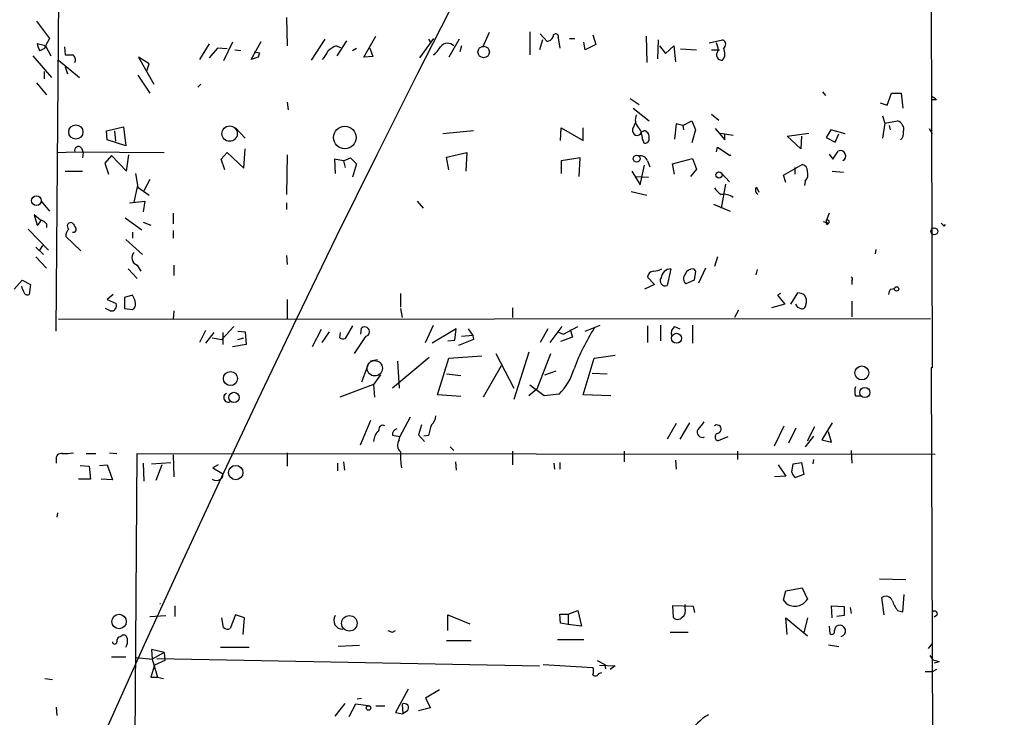
# Model space of a CAD drawing. Extents: x 3 to 3885, y 0 to 3387.
# Drawn here: x 634 to 745, y 2382 to 2461 of the extents above; entities that cross this region are included whole.
import ezdxf

# ---------------------------------------------------------------- set-up
doc = ezdxf.new("R2010")
doc.units = 0
doc.header["$MEASUREMENT"] = 0
doc.layers.add('MAIN', color=5, linetype='CONTINUOUS')

msp = doc.modelspace()

# ---------------------------------------------------------------- linework, layer by layer
at = {"layer": 'MAIN'}
for p, q in [((736.2613, 2519.3981), (736.5153, 2421.7774)), ((637.7093, 2425.9261), (638.048, 2465.6348)), ((663.702, 2461.3168), (663.7867, 2458.0994)), ((635.508, 2460.8934), (636.9473, 2458.9461)), ((636.9473, 2458.9461), (636.524, 2458.0994)), ((672.4227, 2456.8294), (673.7773, 2459.2001)), ((680.2967, 2458.9461), (678.688, 2456.7448)), ((686.562, 2459.6234), (685.8, 2457.9301)), ((691.134, 2459.7081), (691.134, 2457.0834)), ((692.3193, 2459.4541), (693.0813, 2458.6074)), ((694.3513, 2459.0308), (694.5207, 2457.8454)), ((695.6213, 2458.9461), (696.214, 2458.9461)), ((698.246, 2459.3694), (698.5847, 2458.2688)), ((704.2573, 2459.2001), (704.342, 2456.2368)), ((636.524, 2458.0994), (635.5927, 2458.3534)), ((636.4393, 2457.8454), (636.524, 2458.0994)), ((636.524, 2458.0994), (637.1167, 2456.9988)), ((638.6407, 2458.0148), (638.7253, 2457.0834)), ((654.9813, 2458.3534), (653.8807, 2456.5754)), ((655.9127, 2457.8454), (654.9813, 2456.7448)), ((657.0133, 2457.7608), (655.9127, 2457.8454)), ((657.606, 2458.5228), (656.59, 2456.4061)), ((659.7227, 2456.5754), (660.8233, 2458.6074)), ((668.02, 2458.8614), (666.496, 2456.4908)), ((669.29, 2458.0994), (669.798, 2457.9301)), ((670.4753, 2458.6921), (669.3747, 2456.9988)), ((671.1527, 2457.5914), (671.576, 2457.8454)), ((673.1, 2457.8454), (673.4387, 2456.9141)), ((679.704, 2458.8614), (679.958, 2458.5228)), ((683.1753, 2458.8614), (681.99, 2456.8294)), ((683.4293, 2458.0994), (683.26, 2457.4221)), ((692.5733, 2458.7768), (692.2347, 2457.6761)), ((697.3993, 2457.6761), (697.23, 2458.5228)), ((698.5847, 2458.2688), (697.3993, 2457.6761)), ((705.612, 2458.7768), (705.5273, 2456.6601)), ((705.7813, 2458.0994), (706.4587, 2457.2528)), ((706.4587, 2457.2528), (707.39, 2458.0994)), ((707.39, 2458.0994), (707.5593, 2456.3214)), ((708.152, 2457.7608), (709.93, 2457.6761)), ((711.3693, 2458.4381), (712.8933, 2458.7768)), ((712.3007, 2458.0994), (712.216, 2458.4381)), ((635.0847, 2456.9988), (637.2013, 2454.5434)), ((648.208, 2456.0674), (647.0227, 2456.8294)), ((647.0227, 2456.8294), (648.716, 2453.7814)), ((657.86, 2457.6761), (658.5373, 2457.5914)), ((660.4847, 2456.8294), (659.7227, 2456.5754)), ((660.0613, 2457.4221), (660.654, 2457.3374)), ((660.654, 2457.3374), (660.4847, 2456.8294)), ((660.654, 2457.3374), (660.4847, 2456.8294)), ((673.4387, 2456.9141), (672.4227, 2456.8294)), ((711.6233, 2457.6761), (712.5547, 2457.6761)), ((637.9633, 2456.4908), (640.334, 2454.5434)), ((638.7253, 2455.7288), (638.9793, 2454.9668)), ((647.954, 2455.3054), (648.208, 2456.0674)), ((636.3547, 2455.2208), (636.3547, 2454.3741)), ((646.938, 2454.7974), (648.2927, 2452.7654)), ((635.508, 2453.9508), (636.6087, 2452.5961)), ((654.05, 2453.7814), (653.7113, 2453.4428)), ((724.154, 2452.9348), (724.4927, 2452.5114)), ((731.4353, 2451.4108), (731.9433, 2452.7654)), ((731.9433, 2452.7654), (733.044, 2452.7654)), ((733.044, 2452.7654), (733.2133, 2451.0721)), ((663.7867, 2451.7494), (663.8713, 2450.9028)), ((702.4793, 2452.1728), (703.4953, 2451.4954)), ((730.6733, 2451.6648), (731.4353, 2451.4108)), ((737.0233, 2452.0034), (736.5153, 2452.0034)), ((702.818, 2451.0721), (704.596, 2449.6328)), ((711.6233, 2450.3948), (712.47, 2449.7174)), ((730.9273, 2450.2254), (731.1813, 2449.3788)), ((643.382, 2448.5321), (645.3293, 2448.9554)), ((645.3293, 2448.9554), (645.5833, 2446.8388)), ((657.9447, 2448.8708), (659.0453, 2447.6854)), ((694.6053, 2447.4314), (694.69, 2448.8708)), ((694.69, 2448.8708), (697.1453, 2447.4314)), ((697.1453, 2447.4314), (697.1453, 2448.8708)), ((703.072, 2449.4634), (702.7333, 2448.7014)), ((707.644, 2449.2941), (707.4747, 2447.6008)), ((708.406, 2449.1248), (707.644, 2449.2941)), ((708.406, 2449.1248), (709.422, 2449.6328)), ((708.406, 2449.1248), (708.4907, 2448.6168)), ((709.422, 2449.6328), (709.8453, 2448.6168)), ((731.1813, 2449.3788), (730.9273, 2447.6854)), ((731.1813, 2449.3788), (732.6207, 2449.6328)), ((731.6893, 2449.1248), (731.774, 2448.6168)), ((643.4667, 2447.5161), (643.382, 2448.5321)), ((644.3133, 2448.5321), (644.398, 2447.3468)), ((684.784, 2448.5321), (681.3127, 2448.1934)), ((703.9187, 2448.4474), (703.7493, 2448.3628)), ((704.596, 2447.6008), (704.596, 2447.9394)), ((709.8453, 2448.6168), (709.422, 2447.1774)), ((712.0467, 2448.7861), (713.1473, 2447.5161)), ((712.6393, 2448.2781), (714.0787, 2448.0241)), ((713.1473, 2447.5161), (713.1473, 2448.1934)), ((720.1747, 2447.9394), (722.63, 2448.2781)), ((721.6987, 2446.5001), (720.1747, 2447.9394)), ((721.7833, 2447.9394), (721.6987, 2446.5001)), ((725.0853, 2448.6168), (724.5773, 2447.7701)), ((724.5773, 2447.7701), (725.5933, 2447.2621)), ((726.694, 2448.1934), (725.0853, 2448.6168)), ((725.5933, 2447.2621), (726.0167, 2448.1934)), ((736.1767, 2448.7861), (736.5153, 2448.1934)), ((645.5833, 2446.8388), (643.4667, 2447.5161)), ((703.834, 2447.6008), (704.0033, 2447.1774)), ((712.216, 2446.1614), (712.3007, 2446.6694)), ((712.3007, 2446.6694), (713.74, 2445.7381)), ((637.8787, 2446.0768), (639.826, 2446.1614)), ((639.826, 2446.1614), (649.9013, 2446.0768)), ((640.588, 2446.5848), (640.7573, 2446.0768)), ((640.7573, 2446.0768), (640.6727, 2445.4841)), ((643.9747, 2445.7381), (643.2127, 2444.8914)), ((643.9747, 2445.7381), (645.668, 2443.9601)), ((645.668, 2443.9601), (645.922, 2445.8228)), ((656.336, 2445.3148), (657.0133, 2446.0768)), ((657.0133, 2446.0768), (658.876, 2444.2988)), ((658.876, 2444.2988), (659.0453, 2446.5001)), ((663.7867, 2445.8228), (663.702, 2441.3354)), ((681.736, 2445.5688), (684.022, 2446.0768)), ((681.99, 2444.1294), (681.736, 2445.5688)), ((684.022, 2446.0768), (683.9373, 2443.9601)), ((713.74, 2445.7381), (713.8247, 2445.8228)), ((724.916, 2445.9074), (725.3393, 2445.3148)), ((725.3393, 2445.3148), (725.932, 2446.2461)), ((643.2127, 2444.8914), (643.636, 2443.6214)), ((656.7593, 2444.1294), (656.336, 2445.3148)), ((670.1367, 2445.1454), (669.1207, 2445.3148)), ((669.1207, 2445.3148), (669.2053, 2443.7061)), ((670.1367, 2445.1454), (670.8987, 2445.4841)), ((670.1367, 2445.1454), (670.306, 2444.3834)), ((670.8987, 2445.4841), (671.576, 2444.8068)), ((671.576, 2444.8068), (671.1527, 2443.2828)), ((696.8067, 2445.4841), (694.69, 2445.1454)), ((694.69, 2445.1454), (694.69, 2443.7061)), ((696.722, 2443.3674), (696.8067, 2445.4841)), ((703.58, 2442.4361), (704.088, 2444.6374)), ((704.4267, 2445.1454), (704.6807, 2444.4681)), ((707.2207, 2444.8068), (709.5067, 2445.3994)), ((707.4747, 2443.6214), (707.2207, 2444.8068)), ((709.5067, 2445.3994), (709.93, 2444.2141)), ((719.7513, 2443.5368), (721.868, 2444.7221)), ((638.7253, 2443.9601), (640.6727, 2443.9601)), ((646.684, 2443.7061), (646.938, 2442.1821)), ((702.6487, 2443.9601), (703.58, 2442.4361)), ((703.072, 2443.3674), (704.5113, 2443.2828)), ((709.93, 2444.2141), (709.2527, 2443.3674)), ((712.724, 2443.7908), (713.6553, 2442.7748)), ((720.0053, 2442.6901), (719.7513, 2443.5368)), ((721.0213, 2444.3834), (721.0213, 2443.6214)), ((725.2547, 2443.9601), (726.5247, 2443.8754)), ((646.5147, 2440.4888), (646.938, 2442.3514)), ((648.2927, 2443.0288), (647.6153, 2441.7588)), ((713.232, 2442.5208), (712.724, 2439.8114)), ((722.2067, 2442.8594), (722.122, 2442.3514)), ((646.938, 2442.1821), (648.208, 2441.2508)), ((702.564, 2441.6741), (704.342, 2441.2508)), ((716.7033, 2442.1821), (716.9573, 2441.5894)), ((636.016, 2440.5734), (636.9473, 2439.4728)), ((646.0067, 2440.4041), (647.7, 2440.5734)), ((647.7, 2440.5734), (647.5307, 2439.3881)), ((663.702, 2440.4041), (663.702, 2439.6421)), ((678.434, 2440.5734), (679.1113, 2439.8114)), ((711.8773, 2440.2348), (713.74, 2439.4728)), ((635.9313, 2438.4568), (635.254, 2439.0494)), ((635.254, 2439.0494), (635.5927, 2437.8641)), ((650.9173, 2439.2188), (650.9173, 2438.0334)), ((724.916, 2439.2188), (724.5773, 2438.3721)), ((636.6087, 2438.0334), (636.6087, 2437.6101)), ((645.4987, 2438.7108), (647.3613, 2437.3561)), ((647.5307, 2438.2028), (648.3773, 2437.8641)), ((724.2387, 2438.2874), (724.8313, 2438.1181)), ((724.662, 2437.9488), (724.8313, 2438.1181)), ((737.87, 2437.7794), (738.0393, 2437.9488)), ((634.5767, 2437.4408), (636.8627, 2435.0701)), ((646.3453, 2437.1021), (646.3453, 2436.4248)), ((650.9173, 2437.2714), (650.9173, 2436.4248)), ((636.1853, 2435.5781), (635.8467, 2435.0701)), ((640.5033, 2434.9854), (638.81, 2436.5941)), ((645.5833, 2436.2554), (647.446, 2434.5621)), ((635.4233, 2435.4088), (636.27, 2434.5621)), ((663.702, 2434.4774), (663.7867, 2433.4614)), ((730.1653, 2435.1548), (730.0807, 2434.6468)), ((635.4233, 2434.3081), (636.6087, 2433.0381)), ((646.8533, 2433.3768), (647.2767, 2432.6994)), ((651.002, 2433.3768), (651.002, 2432.1914)), ((712.3007, 2434.3081), (711.962, 2433.2074)), ((645.8373, 2432.9534), (646.8533, 2431.8528)), ((707.0513, 2432.9534), (706.628, 2431.0908)), ((709.5913, 2432.9534), (709.8453, 2432.6994)), ((709.8453, 2432.6994), (709.676, 2431.6834)), ((710.946, 2433.0381), (710.184, 2431.3448)), ((716.788, 2432.8688), (716.6187, 2432.2761)), ((632.968, 2430.6674), (633.8993, 2431.6834)), ((633.8993, 2431.6834), (634.8307, 2431.1754)), ((634.8307, 2431.1754), (634.6613, 2430.0748)), ((705.1887, 2431.1754), (704.088, 2430.6674)), ((704.4267, 2432.0221), (705.1887, 2431.1754)), ((709.676, 2431.6834), (708.7447, 2431.2601)), ((727.456, 2431.5988), (727.456, 2431.1754)), ((644.144, 2430.0748), (643.4667, 2429.4821)), ((646.3453, 2429.9901), (645.414, 2429.7361)), ((676.5713, 2430.1594), (676.5713, 2428.6354)), ((719.4127, 2430.1594), (719.074, 2429.9901)), ((719.074, 2429.9901), (719.9207, 2428.9741)), ((720.598, 2428.9741), (721.36, 2430.2441)), ((731.8587, 2430.6674), (732.282, 2430.7521)), ((643.4667, 2429.4821), (644.4827, 2429.0588)), ((645.414, 2429.7361), (645.414, 2428.4661)), ((663.7867, 2429.4821), (663.7867, 2427.3654)), ((719.9207, 2428.9741), (718.3967, 2428.5508)), ((727.456, 2429.3128), (727.456, 2427.5348)), ((643.8053, 2428.2121), (643.2973, 2428.4661)), ((645.414, 2428.4661), (646.3453, 2428.3814)), ((651.002, 2428.2121), (650.9173, 2427.2808)), ((676.5713, 2428.4661), (676.7407, 2427.4501)), ((689.1867, 2428.5508), (689.1867, 2427.4501)), ((714.6713, 2428.2968), (714.248, 2427.4501)), ((637.9633, 2427.2808), (736.346, 2427.3654)), ((654.558, 2426.0108), (653.8807, 2424.6561)), ((655.4893, 2425.7568), (654.558, 2424.5714)), ((657.7753, 2426.4341), (656.4207, 2424.9948)), ((656.5053, 2425.7568), (656.5053, 2424.4021)), ((658.1987, 2425.9261), (659.0453, 2425.8414)), ((659.0453, 2425.8414), (659.13, 2424.4021)), ((667.5967, 2426.0954), (666.5807, 2424.1481)), ((668.528, 2425.8414), (667.6813, 2424.6561)), ((669.7133, 2425.1641), (669.798, 2425.7568)), ((671.1527, 2426.5188), (670.306, 2425.0794)), ((672.084, 2425.5874), (672.1687, 2426.2648)), ((679.3653, 2424.6561), (680.2967, 2426.6034)), ((682.8367, 2426.1801), (680.1273, 2424.5714)), ((682.6673, 2424.9101), (682.8367, 2426.1801)), ((684.1913, 2426.1801), (684.6993, 2425.4181)), ((693.166, 2426.1801), (692.3193, 2424.6561)), ((693.42, 2424.6561), (694.7747, 2426.4341)), ((694.2667, 2425.8414), (694.944, 2425.5874)), ((694.944, 2425.5874), (696.5527, 2426.4341)), ((695.706, 2426.0954), (695.96, 2425.2488)), ((697.3993, 2425.9261), (699.0927, 2426.6034)), ((704.4267, 2426.5188), (704.4267, 2424.6561)), ((705.866, 2426.6034), (705.866, 2424.8254)), ((707.4747, 2426.4341), (708.0673, 2426.1801)), ((709.5067, 2426.6034), (709.5067, 2424.5714)), ((655.32, 2425.1641), (656.4207, 2424.9948)), ((658.1987, 2424.9948), (658.876, 2425.1641)), ((672.592, 2425.3334), (671.322, 2423.3861)), ((681.9053, 2424.8254), (682.6673, 2424.9101)), ((684.784, 2424.9948), (683.0907, 2424.3174)), ((684.6993, 2425.4181), (683.4293, 2425.3334)), ((684.6993, 2425.4181), (684.784, 2424.9948)), ((695.96, 2425.2488), (694.6053, 2424.7408)), ((659.13, 2424.4021), (657.606, 2424.1481)), ((687.324, 2423.3861), (689.356, 2419.4914)), ((691.0493, 2423.5554), (689.356, 2418.2214)), ((691.9807, 2419.4068), (693.5047, 2423.3861)), ((672.9307, 2422.2854), (672.1687, 2420.1688)), ((673.9467, 2422.7088), (673.1847, 2422.5394)), ((679.7887, 2422.9628), (675.64, 2419.4914)), ((676.2327, 2422.5394), (676.402, 2419.4914)), ((680.72, 2418.7294), (681.99, 2422.8781)), ((681.99, 2422.8781), (685.7153, 2423.1321)), ((697.1453, 2418.7294), (698.4153, 2422.8781)), ((698.4153, 2422.8781), (700.786, 2423.2168)), ((687.9167, 2422.0314), (685.8847, 2418.4754)), ((692.8273, 2421.0154), (694.0973, 2421.4388)), ((698.1613, 2421.1848), (699.8547, 2421.1001)), ((736.5153, 2421.7774), (736.4307, 2421.7774)), ((736.4307, 2421.7774), (736.6, 2364.7121)), ((674.2853, 2421.0154), (673.5233, 2419.9148)), ((681.736, 2421.1001), (683.3447, 2420.9308)), ((673.5233, 2419.9148), (669.7133, 2418.4754)), ((673.5233, 2419.9148), (673.608, 2418.4754)), ((691.9807, 2419.4068), (691.0493, 2418.6448)), ((692.7427, 2418.6448), (691.134, 2419.8301)), ((683.3447, 2418.5601), (680.72, 2418.7294)), ((694.436, 2418.8141), (692.7427, 2418.6448)), ((700.278, 2418.6448), (697.1453, 2418.7294)), ((727.8793, 2418.6448), (728.472, 2418.6448)), ((673.1847, 2415.8508), (671.9993, 2413.0568)), ((676.4867, 2413.9881), (677.672, 2416.2741)), ((709.168, 2415.5968), (708.0673, 2413.7341)), ((725.2547, 2415.5968), (724.0693, 2413.6494)), ((678.942, 2415.3428), (678.6033, 2414.2421)), ((707.644, 2415.5121), (706.628, 2413.7341)), ((718.7353, 2412.9721), (719.836, 2415.2581)), ((720.344, 2413.3108), (721.1907, 2415.0041)), ((722.4607, 2413.5648), (723.3073, 2415.1734)), ((725.17, 2413.3954), (724.8313, 2414.5808)), ((676.402, 2413.6494), (676.4867, 2413.9881)), ((678.6033, 2414.2421), (679.2807, 2413.4801)), ((679.704, 2414.1574), (679.196, 2414.0728)), ((713.486, 2413.9881), (712.3853, 2413.5648)), ((723.138, 2414.0728), (722.2067, 2412.8874)), ((724.0693, 2413.6494), (725.17, 2413.3954)), ((682.1593, 2412.8874), (682.5827, 2412.4641)), ((689.1867, 2412.3794), (689.1867, 2410.8554)), ((701.802, 2412.3794), (701.802, 2411.1941)), ((714.5867, 2412.3794), (714.5867, 2411.4481)), ((727.3713, 2412.4641), (727.456, 2411.0248)), ((637.7093, 2411.4481), (637.7093, 2411.0248)), ((641.096, 2412.1254), (642.1967, 2412.1254)), ((643.7207, 2412.2101), (644.5673, 2412.1254)), ((646.5993, 2375.9728), (646.8533, 2412.1254)), ((646.8533, 2412.1254), (736.854, 2412.0408)), ((648.462, 2410.9401), (650.6633, 2411.1094)), ((650.9173, 2411.9561), (651.002, 2409.5008)), ((663.7867, 2412.2101), (663.7867, 2410.6861)), ((670.1367, 2411.1941), (670.2213, 2410.2628)), ((682.752, 2411.1941), (682.8367, 2410.2628)), ((694.5207, 2411.1094), (694.5207, 2410.3474)), ((707.5593, 2411.3634), (707.644, 2410.3474)), ((720.852, 2410.9401), (721.7833, 2411.1094)), ((721.7833, 2411.1094), (722.0373, 2409.7548)), ((723.138, 2411.4481), (723.0533, 2410.9401)), ((640.4187, 2410.7708), (641.4347, 2410.6861)), ((641.4347, 2410.6861), (641.604, 2409.2468)), ((642.62, 2410.7708), (643.4667, 2410.8554)), ((643.4667, 2410.8554), (644.0593, 2409.1621)), ((647.5307, 2411.0248), (647.6153, 2408.9928)), ((649.6473, 2410.8554), (648.97, 2409.0774)), ((655.9973, 2410.8554), (655.4047, 2410.5168)), ((655.4047, 2410.5168), (656.4207, 2409.9241)), ((669.4593, 2411.0248), (669.4593, 2410.1781)), ((693.8433, 2411.0248), (693.928, 2410.3474)), ((719.1587, 2410.8554), (720.0053, 2409.5854)), ((720.6827, 2410.0088), (720.852, 2410.9401)), ((641.604, 2409.2468), (640.2493, 2409.2468)), ((644.0593, 2409.1621), (642.7893, 2409.2468)), ((720.0053, 2409.5854), (718.7353, 2409.5008)), ((722.0373, 2409.7548), (721.106, 2409.4161)), ((637.8787, 2405.4368), (637.794, 2404.9288)), ((730.5887, 2397.9861), (733.552, 2397.9014)), ((720.0053, 2396.6314), (721.868, 2396.9701)), ((721.868, 2396.9701), (722.4607, 2395.7001)), ((719.7513, 2395.6154), (720.0053, 2396.6314)), ((720.09, 2395.1921), (719.7513, 2395.6154)), ((731.0967, 2393.9221), (730.8427, 2395.8694)), ((733.2133, 2394.2608), (733.3827, 2396.2081)), ((651.0867, 2394.9381), (651.0867, 2393.7528)), ((709.5913, 2394.8534), (707.2207, 2394.9381)), ((707.2207, 2394.9381), (707.3053, 2393.6681)), ((708.66, 2394.6841), (708.66, 2395.1074)), ((709.7607, 2394.1761), (709.5913, 2394.8534)), ((725.2547, 2393.5834), (725.17, 2394.9381)), ((725.17, 2394.9381), (726.6093, 2394.8534)), ((726.6093, 2394.8534), (726.6093, 2393.8374)), ((727.2867, 2394.7688), (727.3713, 2394.0914)), ((648.2927, 2393.7528), (650.0707, 2393.8374)), ((656.59, 2392.4828), (656.4207, 2393.5834)), ((657.9447, 2393.9221), (657.352, 2392.3981)), ((658.9607, 2393.5834), (657.9447, 2393.9221)), ((658.7913, 2391.7208), (658.9607, 2393.5834)), ((681.9053, 2392.1441), (681.9053, 2393.9221)), ((681.9053, 2393.9221), (684.3607, 2392.9061)), ((694.6053, 2392.9908), (694.5207, 2394.0068)), ((694.5207, 2394.0068), (695.452, 2394.0068)), ((695.452, 2394.0068), (696.5527, 2394.4301)), ((695.452, 2394.0068), (695.452, 2392.8214)), ((696.5527, 2394.4301), (696.976, 2392.6521)), ((720.1747, 2391.7208), (720.0053, 2393.5834)), ((720.0053, 2393.5834), (722.4607, 2391.5514)), ((722.4607, 2393.5834), (722.0373, 2391.8901)), ((726.6093, 2393.8374), (725.7627, 2393.7528)), ((732.6207, 2394.4301), (733.2133, 2394.2608)), ((737.0233, 2393.8374), (736.7693, 2393.6681)), ((695.452, 2392.8214), (694.6053, 2392.9908)), ((696.976, 2392.6521), (695.452, 2392.8214)), ((724.916, 2392.6521), (725.0007, 2391.8054)), ((644.9907, 2391.4668), (645.16, 2391.6361)), ((675.64, 2391.9748), (675.9787, 2392.1441)), ((694.2667, 2391.1281), (697.23, 2391.1281)), ((706.9667, 2391.9748), (708.9987, 2391.9748)), ((649.9013, 2389.6888), (648.462, 2390.0274)), ((648.462, 2390.0274), (648.5467, 2388.9268)), ((656.2513, 2390.2814), (659.4687, 2390.2814)), ((671.9147, 2390.4508), (669.544, 2390.3661)), ((681.736, 2391.0434), (684.53, 2391.0434)), ((724.8313, 2390.5354), (726.0167, 2390.3661)), ((736.5153, 2390.7048), (736.092, 2390.1121)), ((643.9747, 2389.1808), (645.5833, 2389.1808)), ((646.7687, 2389.0961), (648.5467, 2388.9268)), ((649.9013, 2389.6888), (648.5467, 2388.9268)), ((648.5467, 2388.9268), (649.1393, 2386.8948)), ((649.0547, 2389.0114), (692.2347, 2388.1648)), ((649.9013, 2389.6888), (649.986, 2388.7574)), ((736.2613, 2389.3501), (736.6, 2388.8421)), ((648.8007, 2388.2494), (648.3773, 2386.8948)), ((649.986, 2388.7574), (648.8007, 2388.2494)), ((692.658, 2388.3341), (698.246, 2387.9954)), ((698.754, 2388.7574), (699.6007, 2388.3341)), ((699.008, 2388.2494), (700.786, 2388.1648)), ((699.6007, 2388.3341), (699.6853, 2387.8261)), ((700.786, 2388.1648), (700.1933, 2387.7414)), ((736.6, 2388.8421), (737.362, 2388.6728)), ((736.6, 2388.8421), (737.362, 2388.6728)), ((736.7693, 2388.5034), (737.362, 2388.6728)), ((636.4393, 2386.7254), (637.286, 2386.6408)), ((648.3773, 2386.8948), (649.1393, 2386.8948)), ((649.1393, 2386.8948), (649.8167, 2386.7254)), ((698.9233, 2387.3181), (699.262, 2387.4028)), ((736.5153, 2387.4874), (735.7533, 2387.4874)), ((737.0233, 2387.7414), (736.5153, 2387.4874)), ((671.6607, 2384.4394), (672.1687, 2384.5241)), ((677.418, 2385.5401), (675.9787, 2382.9154)), ((680.974, 2385.4554), (679.3653, 2384.5241)), ((679.3653, 2384.5241), (679.958, 2383.4234)), ((637.7093, 2383.5081), (637.794, 2382.5768)), ((669.2053, 2382.4921), (670.306, 2383.9314)), ((671.4913, 2383.8468), (670.7293, 2382.4074)), ((672.9307, 2383.6774), (671.4913, 2383.8468)), ((673.7773, 2383.6774), (674.7933, 2383.6774)), ((676.7407, 2383.8468), (676.8253, 2382.7461)), ((679.958, 2383.4234), (678.6033, 2383.0848)), ((675.9787, 2382.9154), (676.8253, 2382.7461)), ((677.3333, 2383.0848), (676.8253, 2382.7461))]:
    msp.add_line(p, q, dxfattribs=at)
for centre, radius in [((2191.2302, 1693.3055), 1693.3055), ((685.9369, 2457.4155), 0.6486), ((639.94, 2448.3901), 0.8031), ((657.2827, 2448.204), 0.8649), ((670.2735, 2447.7721), 1.2811), ((703.1977, 2445.3813), 0.3809), ((712.47, 2443.5489), 0.3507), ((635.4937, 2440.6521), 0.5457), ((736.7693, 2437.1868), 0.3786), ((732.5148, 2430.6887), 0.2413), ((707.6863, 2425.119), 0.5632), ((657.3765, 2420.5805), 0.7962), ((728.5854, 2421.2116), 0.7855), ((657.7756, 2418.447), 0.5842), ((728.9332, 2419), 0.5746), ((657.9774, 2409.9769), 0.8122), ((644.8085, 2393.1717), 0.8186), ((670.789, 2392.9682), 0.8769), ((672.9447, 2383.4235), 0.2543)]:
    msp.add_circle(centre, radius, dxfattribs=at)
at = {"layer": 'MAIN', "color": 5}
msp.add_circle((673.6503, 2421.7351), 0.8616, dxfattribs=at)
at = {"layer": 'MAIN'}
for centre, radius, start, end in [((693.0024, 2459.4183), 0.8147, 275.557346, 338.173778), ((694.0659, 2459.1496), 0.3091, 337.400095, 186.352474), ((637.1148, 2458.4374), 1.5244, 183.158773, 213.708832), ((635.2515, 2459.7983), 2.2858, 285.093531, 301.308957), ((670.2069, 2455.6303), 2.6338, 110.372473, 134.564679), ((678.3481, 2459.455), 3.0695, 309.407873, 332.017332), ((681.8592, 2457.3644), 1.0314, 45.451757, 140.906411), ((711.4434, 2457.7079), 0.9425, 325.058778, 24.544581), ((712.7207, 2458.2916), 0.515, 299.969781, 70.418022), ((711.9459, 2457.23), 1.2016, 322.037197, 30.805935), ((639.1487, 2668.7331), 211.6501, 269.885381, 270.114592), ((639.2759, 2456.5332), 0.6248, 331.683719, 61.712287), ((665.8896, 2458.4237), 2.6338, 315.432244, 339.627527), ((712.8086, 2457.0834), 0.5986, 171.865837, 278.134163), ((736.2616, 2451.4113), 0.9648, 37.859358, 74.753736), ((704.294, 2449.7687), 1.2596, 154.543695, 225.469627), ((702.0976, 2447.7276), 1.741, 355.823409, 41.043206), ((732.3409, 2448.6868), 0.9865, 345.956714, 73.523275), ((703.4106, 2448.6168), 0.6826, 172.88019, 240.261365), ((703.2413, 2448.5322), 0.5356, 251.571817, 341.558284), ((704.1092, 2448.2993), 0.2413, 15.257201, 142.137512), ((704.0459, 2447.8973), 0.5517, 4.376403, 57.539959), ((732.2798, 2448.2905), 1.0302, 311.265447, 8.760116), ((640.2455, 2446.3039), 0.443, 39.356754, 198.762116), ((704.1726, 2447.5669), 0.4247, 246.507351, 4.577686), ((703.6577, 2444.8773), 0.8145, 19.220322, 107.654085), ((726.186, 2445.6958), 0.5918, 294.776493, 114.776493), ((721.7198, 2443.9953), 0.7418, 357.279935, 78.474956), ((721.4162, 2443.6215), 1.098, 316.047932, 17.961359), ((714.0377, 2443.4111), 2.4565, 212.329512, 237.670488), ((713.0203, 2439.6416), 1.7195, 52.010458, 99.922471), ((717.1923, 2441.8396), 0.597, 144.992255, 237.630393), ((634.9148, 2438.7958), 1.1522, 306.039438, 342.889228), ((635.6773, 2437.3561), 1.1516, 36.024081, 72.896174), ((639.3686, 2437.7743), 0.3995, 59.390463, 236.600327), ((766.7528, 2522.5467), 152.6537, 213.578079, 213.807241), ((725.043, 2438.2452), 0.4827, 164.757374, 217.88123), ((724.7325, 2438.2733), 0.184, 302.480746, 147.519254), ((822.3756, 2522.6237), 119.7487, 224.885409, 225.114592), ((639.7958, 2436.6908), 0.9905, 130.787625, 185.602387), ((639.6779, 2437.3984), 0.3147, 250.332702, 42.282263), ((647.1157, 2434.198), 0.8621, 134.19638, 252.279635), ((705.1463, 2431.9798), 0.7208, 93.364127, 176.635873), ((704.9888, 2434.9563), 2.2598, 272.922039, 297.586725), ((707.1013, 2431.7951), 1.1594, 92.471736, 172.949767), ((709.3028, 2431.8567), 0.8169, 141.895561, 226.909648), ((709.5426, 2432.0018), 0.9528, 87.070332, 157.86583), ((706.3951, 2431.5987), 0.5588, 142.687118, 294.634052), ((727.3079, 2431.7893), 0.2413, 307.862488, 74.765709), ((635.3922, 2431.2114), 1.5908, 187.414948, 213.698059), ((634.4496, 2430.3993), 0.3874, 190.48609, 303.119959), ((643.4652, 2428.4154), 3.2825, 11.303771, 28.667715), ((721.2751, 2428.7195), 1.527, 56.315136, 86.812677), ((721.1063, 2429.2705), 1.2448, 342.172034, 35.316691), ((732.5602, 2430.016), 0.9573, 137.120783, 176.478547), ((643.9323, 2428.8048), 0.6062, 257.905903, 24.7725), ((646.0067, 2428.9741), 0.6826, 299.738635, 7.12814), ((721.9102, 2429.3126), 0.8725, 202.826965, 255.97172), ((721.8304, 2428.9082), 0.4613, 253.411395, 357.664214), ((672.5294, 2425.8668), 0.5371, 276.693632, 132.185431), ((719.8331, 2412.6984), 25.3529, 147.649133, 159.220765), ((707.9401, 2425.7145), 0.857, 122.892696, 200.234435), ((670.1368, 2426.0116), 0.9474, 243.448472, 280.287538), ((690.2044, 2423.2406), 6.1237, 313.710449, 345.359445), ((657.1192, 2418.4235), 0.5121, 111.840888, 297.04042), ((729.3622, 2419.1528), 1.5675, 161.089977, 198.910024), ((679.0832, 2416.4576), 1.4708, 310.718332, 356.148352), ((922.0878, 2245.9082), 271.0633, 141.220639, 141.449822), ((675.3951, 2413.3799), 1.8744, 133.030578, 176.935804), ((674.5817, 2414.8348), 0.4732, 63.440363, 190.308095), ((676.3474, 2414.2361), 0.7118, 106.268254, 186.348192), ((976.2297, 2330.0733), 308.2168, 163.939379, 164.168557), ((710.6214, 2414.5384), 0.6004, 150.416105, 293.554507), ((712.2462, 2414.871), 0.4802, 286.838675, 126.285267), ((633.7422, 2202.417), 215.8458, 78.578069, 78.807272), ((677.2317, 2413.0652), 1.0147, 144.850244, 229.396256), ((712.47, 2413.9881), 0.4317, 101.315138, 258.684862), ((685.5016, 2411.8292), 8.9424, 177.015466, 188.439269), ((638.302, 2411.5327), 0.5987, 81.867191, 188.123335), ((638.7254, 2416.6106), 4.498, 265.681504, 281.949474), ((721.7826, 2410.3468), 1.1506, 197.082228, 233.98361), ((655.7857, 2409.7545), 0.6889, 227.47065, 312.52322), ((656.1102, 2409.6419), 0.4196, 289.652905, 42.26634), ((721.0301, 2396.5906), 1.6851, 236.090207, 328.099136), ((731.2999, 2395.2261), 0.7892, 22.708651, 125.401804), ((649.4357, 2395.5496), 0.36, 263.236236, 276.747959), ((707.8559, 2394.3877), 0.857, 302.892696, 20.234435), ((735.2942, 2396.5797), 3.4305, 197.803783, 218.800661), ((670.0075, 2393.2859), 0.9735, 145.492083, 272.619933), ((707.8133, 2394.0491), 0.635, 216.869898, 323.130102), ((736.8116, 2394.0491), 0.2993, 315, 134.986464), ((657.0254, 2392.9302), 0.6243, 225.77878, 301.541369), ((726.085, 2392.18), 0.5774, 105.364771, 183.564574), ((726.1013, 2392.1018), 0.6533, 284.935936, 104.929722), ((645.0095, 2391.0058), 0.4614, 92.33528, 196.58506), ((645.2918, 2391.194), 0.4613, 2.335786, 106.600508), ((644.5039, 2390.9588), 1.2744, 327.888815, 11.496862), ((717.7085, 2519.0518), 133.8593, 251.453817, 251.683013), ((725.2124, 2392.0382), 0.3147, 227.717737, 19.667298), ((644.3133, 2390.8741), 0.254, 180, 0), ((697.2306, 2387.5721), 1.1001, 337.369719, 22.630281), ((698.5282, 2387.4592), 0.4195, 227.724474, 340.347095), ((676.9826, 2383.4235), 0.4875, 315.997215, 119.746339), ((713.89, 2378.0379), 5.307, 119.400862, 152.843963)]:
    msp.add_arc(centre, radius, start, end, dxfattribs=at)

doc.saveas('drawing.dxf')
